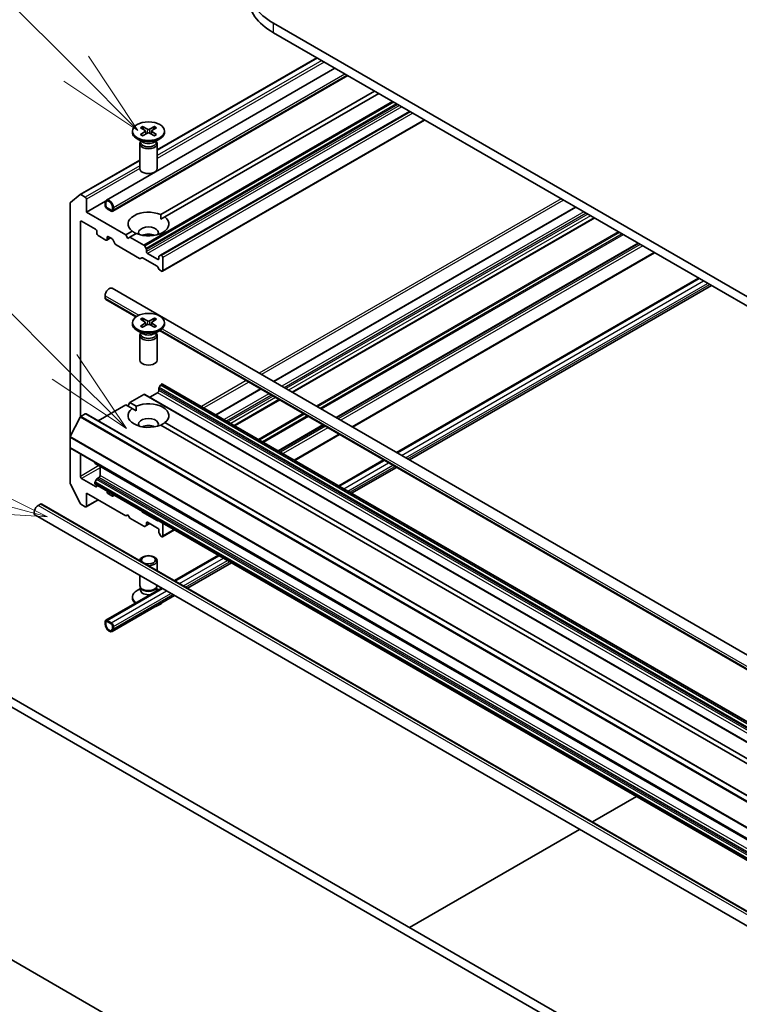
# Model space of a CAD drawing. Units: millimetres. Extents: x 0 to 11204, y 0 to 1827.
# Drawn here: x 1501 to 1624, y 513 to 682 of the extents above; entities that cross this region are included whole.
import ezdxf

# ---------------------------------------------------------------- set-up
doc = ezdxf.new("R2010")
doc.units = ezdxf.units.MM
doc.header["$LTSCALE"] = 6
doc.layers.add('Symbol (TK)', color=100, linetype='Continuous', lineweight=18, true_color=0x00ff3f)
doc.layers.add('Visible (ISO)', color=7, linetype='Continuous', lineweight=35)
doc.layers.add('Visible Narrow (ISO)', color=7, linetype='Continuous', lineweight=25)
doc.styles.add('Note Text (TK2)', font='MS PGothic.ttf')

# ---------------------------------------------------------------- blocks, each defined once
blk = doc.blocks.new('バルーン113')
at = {"layer": 'Symbol (TK)', "color": 100, "true_color": 0x00ff40}
for p, q in [((265.869, 111.749), (260.224, 117.394)), ((267.637, 109.981), (266.223, 112.102)), ((265.869, 111.749), (267.637, 109.981)), ((265.516, 111.395), (267.637, 109.981))]:
    blk.add_line(p, q, dxfattribs=at)
at = {"layer": 'Symbol (TK)'}
blk.add_circle((258.111, 119.508), 3, dxfattribs=at)
at = {"layer": 'Symbol (TK)', "color": 7, "insert": (258.111, 119.502), "char_height": 2, "attachment_point": 5, "style": 'Note Text (TK2)'}
blk.add_mtext('3', dxfattribs=at)
blk = doc.blocks.new('バルーン115')
at = {"layer": 'Symbol (TK)', "color": 100, "true_color": 0x00ff40}
for p, q in [((266.201, 120.262), (260.857, 125.606)), ((267.969, 118.494), (266.555, 120.615)), ((266.201, 120.262), (267.969, 118.494)), ((265.848, 119.908), (267.969, 118.494))]:
    blk.add_line(p, q, dxfattribs=at)
at = {"layer": 'Symbol (TK)'}
blk.add_circle((258.744, 127.719), 3, dxfattribs=at)
at = {"layer": 'Symbol (TK)', "color": 7, "insert": (258.744, 127.713), "char_height": 2, "attachment_point": 5, "style": 'Note Text (TK2)'}
blk.add_mtext('9', dxfattribs=at)
blk = doc.blocks.new('バルーン118')
at = {"layer": 'Symbol (TK)', "color": 100, "true_color": 0x00ff40}
for p, q in [((262.967, 108.107), (250.647, 111.408)), ((265.382, 107.46), (263.096, 108.59)), ((262.967, 108.107), (265.382, 107.46)), ((262.838, 107.624), (265.382, 107.46))]:
    blk.add_line(p, q, dxfattribs=at)
at = {"layer": 'Symbol (TK)'}
blk.add_circle((247.76, 112.181), 3, dxfattribs=at)
at = {"layer": 'Symbol (TK)', "color": 7, "insert": (247.76, 112.176), "char_height": 2, "attachment_point": 5, "style": 'Note Text (TK2)'}
blk.add_mtext('8', dxfattribs=at)

msp = doc.modelspace()

# ---------------------------------------------------------------- linework, layer by layer
at = {"layer": 'Visible (ISO)'}
for p, q in [((1819.8101, 522.1395), (1544.0385, 681.3563)), ((1544.0385, 679.7233), (1819.8101, 520.5065)), ((1551.4746, 675.4301), (1524.1131, 659.6329)), ((1515.3956, 651.0322), (1554.5643, 673.6462)), ((1516.4992, 649.1208), (1556.7714, 672.3719)), ((1561.3626, 669.7212), (1524.7091, 648.5593)), ((1562.0697, 669.313), (1525.4162, 648.1511)), ((1567.373, 666.2511), (1524.6723, 641.5979)), ((1521.238, 663.4519), (1522.0567, 662.9518)), ((1521.5925, 663.6566), (1522.4586, 663.1839)), ((1523.6337, 663.6566), (1522.7676, 663.1839)), ((1523.9883, 663.4519), (1523.1696, 662.9518)), ((1569.9357, 664.7715), (1525.0259, 638.8428)), ((1519.8631, 662.8627), (1519.8631, 662.6613)), ((1521.6609, 660.9657), (1520.6686, 661.5386)), ((1521.238, 662.2734), (1522.0567, 662.7735)), ((1521.5925, 662.0687), (1522.4586, 662.5414)), ((1522.1177, 662.8707), (1522.17, 662.3838)), ((1523.6337, 662.0687), (1522.7676, 662.5414)), ((1523.1086, 662.8707), (1523.0563, 662.3838)), ((1523.9883, 662.2734), (1523.1696, 662.7735)), ((1523.5653, 660.9657), (1524.5577, 661.5386)), ((1525.3631, 662.8627), (1525.3631, 662.6613)), ((1521.1131, 660.6989), (1521.1131, 656.4559)), ((1521.2665, 661.0914), (1521.21, 661.0051)), ((1521.2665, 661.1934), (1521.2665, 660.9494)), ((1523.9598, 661.1934), (1523.9598, 660.9494)), ((1523.9598, 661.0914), (1524.0162, 661.0051)), ((1524.1131, 660.6989), (1524.1131, 656.4559)), ((1521.1131, 657.9009), (1510.8952, 652.0016)), ((1510.8823, 651.9927), (1509.2273, 650.655)), ((1511.7944, 651.5542), (1511.0452, 651.9867)), ((1509.1781, 650.5265), (1509.1781, 610.3845)), ((1512.0065, 648.9822), (1512.0065, 651.1868)), ((1515.2391, 650.8486), (1512.0065, 648.9822)), ((1515.1885, 650.1661), (1515.1885, 650.5744)), ((1515.3299, 650.0845), (1515.3299, 650.4927)), ((1515.3299, 650.4927), (1515.3299, 650.0845)), ((1516.2492, 649.3088), (1515.5421, 649.7171)), ((1515.5421, 649.7171), (1516.2492, 649.3088)), ((1516.4613, 649.8395), (1516.4613, 649.4313)), ((1516.4613, 649.4313), (1516.4613, 649.8395)), ((1516.6027, 649.7579), (1516.6027, 649.3496)), ((1595.7815, 649.8494), (1544.0314, 619.9715)), ((1518.724, 645.1039), (1512.0065, 648.9822)), ((1516.2492, 649.1455), (1515.5421, 649.5538)), ((1524.7344, 647.7575), (1525.4162, 648.1511)), ((1599.016, 647.982), (1547.2658, 618.104)), ((1510.9459, 613.8947), (1510.9459, 647.3084)), ((1511.158, 647.4309), (1513.5622, 646.0428)), ((1513.7743, 645.6754), (1513.7743, 645.3488)), ((1513.9864, 644.9814), (1515.3299, 644.2057)), ((1516.1249, 644.5632), (1515.4799, 644.1909)), ((1515.5421, 644.3282), (1515.5421, 644.6548)), ((1515.7542, 644.7773), (1516.3381, 644.4402)), ((1519.8101, 645.7309), (1518.724, 645.1039)), ((1519.0776, 644.4915), (1518.724, 645.1039)), ((1519.4311, 644.6956), (1519.0776, 644.4915)), ((1520.5172, 645.3226), (1519.4311, 644.6956)), ((1521.8181, 643.3175), (1519.4311, 644.6956)), ((1516.4881, 644.2818), (1516.9295, 643.5172)), ((1517.0795, 643.3589), (1521.0757, 641.0517)), ((1522.1974, 642.762), (1521.9681, 643.1591)), ((1606.5467, 643.6342), (1554.7965, 613.7562)), ((1522.2596, 642.2461), (1522.2596, 642.5529)), ((1524.1688, 640.8989), (1522.4717, 641.8787)), ((1524.3809, 641.3282), (1524.3809, 641.0214)), ((1524.6723, 641.5979), (1524.443, 641.4655)), ((1524.8759, 641.5521), (1524.8223, 641.583)), ((1525.088, 638.9801), (1525.088, 641.1847)), ((1609.3216, 642.0321), (1557.5714, 612.1541)), ((1521.2257, 641.0368), (1521.455, 641.1692)), ((1521.605, 641.1544), (1524.0809, 639.7249)), ((1524.2309, 639.5665), (1524.4602, 639.1694)), ((1524.6102, 639.0111), (1524.8759, 638.8577)), ((1565.1153, 607.7987), (1616.8654, 637.6766)), ((1567.3224, 606.5244), (1619.0725, 636.4024)), ((1515.1885, 634.6527), (1515.1885, 634.2445)), ((1516.3956, 635.927), (1799.9454, 472.2194)), ((1515.2921, 634.0156), (1520.4636, 631.0298)), ((1519.8631, 630.0395), (1519.8631, 629.8381)), ((1521.238, 630.6287), (1522.0567, 630.1287)), ((1521.238, 629.4503), (1522.0567, 629.9503)), ((1521.5925, 630.8334), (1522.4586, 630.3608)), ((1521.5925, 629.2455), (1522.4586, 629.7182)), ((1522.1177, 630.0475), (1522.17, 629.5607)), ((1523.6337, 630.8334), (1522.7676, 630.3608)), ((1523.6337, 629.2455), (1522.7676, 629.7182)), ((1523.1086, 630.0475), (1523.0563, 629.5607)), ((1523.9883, 630.6287), (1523.1696, 630.1287)), ((1523.9883, 629.4503), (1523.1696, 629.9503)), ((1525.3631, 630.0395), (1525.3631, 629.8381)), ((1521.6609, 628.1425), (1520.6686, 628.7154)), ((1521.1131, 627.8758), (1521.1131, 623.6327)), ((1521.2665, 628.2682), (1521.21, 628.182)), ((1521.2665, 628.3702), (1521.2665, 628.1262)), ((1523.5653, 628.1425), (1524.5577, 628.7154)), ((1523.9598, 628.3702), (1523.9598, 628.1262)), ((1523.9598, 628.2682), (1524.0162, 628.182)), ((1524.1131, 627.8758), (1524.1131, 623.6327)), ((1524.5149, 628.6907), (1782.0931, 479.9779)), ((1524.443, 618.9203), (1524.6723, 619.3174)), ((1524.8223, 619.4758), (1524.8759, 619.5067)), ((1793.7264, 464.3872), (1525.0259, 619.5215)), ((1519.4311, 616.3632), (1521.8181, 617.7413)), ((1790.6687, 462.6218), (1521.9681, 617.7562)), ((1522.8253, 617.2613), (1524.1688, 618.037)), ((1524.3809, 618.4044), (1524.3809, 618.7112)), ((1541.8242, 618.6972), (1534.139, 614.2601)), ((1514.0036, 613.2296), (1518.724, 615.9549)), ((1519.8101, 615.3279), (1518.724, 615.9549)), ((1519.0776, 615.7508), (1519.4311, 616.3632)), ((1520.5172, 615.7361), (1519.4311, 616.3632)), ((1545.0587, 616.8298), (1537.3735, 612.3927)), ((1511.0121, 613.9519), (1511.7944, 614.4036)), ((1780.645, 459.2841), (1511.9444, 614.4184)), ((1519.8101, 615.3279), (1520.4918, 614.9343)), ((1509.2109, 610.5079), (1510.9035, 613.8304)), ((1652.2801, 538.8463), (1524.7091, 612.4995)), ((1652.9872, 539.2546), (1525.4162, 612.9077)), ((1552.5894, 612.4819), (1544.9041, 608.0448)), ((1555.3643, 610.8798), (1547.679, 606.4427)), ((1509.1781, 608.6473), (1509.1781, 610.3845)), ((1509.1781, 608.6473), (1509.1781, 602.5306)), ((1777.9408, 453.3756), (1509.2402, 608.51)), ((1510.9459, 603.7075), (1510.9459, 607.5252)), ((1513.4207, 606.0543), (1513.4207, 606.0963)), ((1782.1834, 450.7826), (1513.4829, 605.917)), ((1555.2229, 602.0873), (1562.9082, 606.5244)), ((1514.34, 603.8708), (1514.34, 605.4221)), ((1557.43, 600.813), (1565.1153, 605.2501)), ((1513.5622, 601.952), (1511.158, 603.3401)), ((1513.4207, 602.5236), (1513.4207, 602.5854)), ((1513.4829, 602.7945), (1513.7122, 603.1916)), ((1782.1834, 447.2519), (1513.4829, 602.3862)), ((1513.8622, 603.35), (1514.1278, 603.5034)), ((1509.2273, 602.3454), (1510.8823, 599.0967)), ((1512.0065, 600.8089), (1518.724, 596.9306)), ((1512.0065, 598.6044), (1512.0065, 600.8089)), ((1513.7743, 602.218), (1513.7743, 602.0745)), ((1515.5421, 601.0539), (1515.5421, 601.1974)), ((1516.3381, 600.3493), (1515.7542, 600.6864)), ((1514.0036, 599.6559), (1511.9444, 598.467)), ((1516.7623, 600.4928), (1516.4881, 600.3345)), ((1503.7334, 598.7269), (1504.0869, 598.931)), ((1771.6233, 444.6379), (1504.3369, 598.9557)), ((1511.0452, 598.9144), (1511.7944, 598.4819)), ((1521.455, 597.7118), (1521.3928, 597.8194)), ((1524.0809, 596.124), (1521.605, 597.5534)), ((1770.5197, 442.7265), (1503.2334, 597.0443)), ((1518.724, 596.9306), (1519.0776, 597.1347)), ((1519.0776, 597.1347), (1519.4311, 596.5223)), ((1519.4311, 596.5223), (1521.8181, 595.1442)), ((1522.8253, 595.6242), (1522.1974, 595.2617)), ((1522.2596, 595.399), (1522.2596, 595.7058)), ((1522.4717, 595.8283), (1524.1688, 594.8485)), ((1524.293, 596.145), (1524.2309, 596.1091)), ((1525.088, 593.5013), (1525.088, 595.686)), ((1521.9681, 595.1293), (1522.1974, 595.2617)), ((1524.3809, 594.4811), (1524.3809, 594.1743)), ((1524.443, 593.9652), (1524.6723, 593.5681)), ((1527.0679, 594.5429), (1525.0259, 593.3639)), ((1524.8223, 593.4097), (1524.8759, 593.3788)), ((1524.1131, 587.5379), (1524.1131, 589.2527)), ((1527.0679, 585.832), (1534.6118, 590.1875)), ((1529.275, 584.5577), (1536.8189, 588.9132)), ((1521.1131, 585.0097), (1521.1131, 586.7214)), ((1515.2921, 579.0332), (1524.8608, 584.5577)), ((1521.2665, 584.5153), (1520.6686, 584.1701)), ((1521.3535, 584.4844), (1521.21, 584.7035)), ((1521.2665, 584.1932), (1521.2665, 584.6172)), ((1523.8728, 584.4844), (1524.0162, 584.7035)), ((1523.9598, 584.1932), (1523.9598, 584.6172)), ((1523.9598, 584.5153), (1524.3735, 584.2764)), ((1516.3956, 577.1218), (1527.0679, 583.2835)), ((1519.8631, 582.846), (1519.8631, 583.0474)), ((1515.1885, 578.3961), (1515.1885, 578.8043)), ((1515.5421, 579.0085), (1516.2492, 578.6002)), ((1515.5421, 578.8452), (1516.2492, 578.4369)), ((1516.2492, 578.4369), (1515.5421, 578.8452)), ((1515.3299, 578.3144), (1515.3299, 578.7227)), ((1515.3299, 578.7227), (1515.3299, 578.3144)), ((1516.4613, 578.0695), (1516.4613, 577.6612)), ((1516.4613, 577.6612), (1516.4613, 578.0695)), ((1516.6027, 577.9878), (1516.6027, 577.5796)), ((1753.6603, 418.8322), (1485.3132, 573.7625)), ((1483.899, 572.946), (1752.2461, 418.0157)), ((1598.7028, 544.4736), (1606.2467, 548.829)), ((1567.373, 526.3853), (1596.4957, 543.1993)), ((1613.1291, 455.0606), (1493.1559, 524.3272))]:
    msp.add_line(p, q, dxfattribs=at)
for centre, major_axis, start_param, end_param in [((1554.4329, 687.3576), (-14.7, 0), 5.49778714, 7.06858347), ((1554.4329, 685.7246), (-14.7, 0), 0, 0.78539816), ((1522.6131, 663.2783), (0.2249, 0), 3.95512603, 5.46965193), ((1522.6131, 662.6613), (2.75, 0), 3.14159265, 6.28318531), ((1521.8932, 662.8627), (0.2249, 0), 5.52592236, 7.04044825), ((1522.6131, 662.447), (-0.2249, 0), 3.95512603, 5.46965193), ((1523.333, 662.8627), (-0.2249, 0), 5.52592236, 7.04044825), ((1522.6131, 660.6989), (1.5, 0), 2.78022553, 6.64455243), ((1522.6131, 660.9494), (1.3466, 0), 3.14159265, 6.28318531), ((1522.6131, 661.5154), (-1.3466, 0), 0.78539816, 2.35619449), ((1522.6131, 656.4559), (1.5, 0), 3.14159265, 6.28318531), ((1511.0452, 651.7418), (-0.15, 0.2598), 5.49778714, 6.37384519), ((1511.7944, 651.3092), (-0.15, 0.2598), 3.92699082, 5.49778714), ((1509.3902, 650.4041), (-0.15, 0.2598), 0.09065989, 0.78539816), ((1515.8956, 650.1661), (-0.5, 0.866), 3.92699082, 7.06858347), ((1515.5421, 649.962), (-0.25, 0.433), 0.78539816, 2.35619449), ((1515.8956, 650.1661), (-0.4, 0.6928), 3.92699082, 7.06858347), ((1515.8956, 650.1661), (-0.4, 0.6928), 3.92699082, 7.06858347), ((1515.5421, 649.962), (-0.15, 0.2598), 0.78539816, 2.35619449), ((1515.5421, 649.962), (0.15, -0.2598), 3.92699082, 5.49778714), ((1516.2492, 649.5538), (0.15, -0.2598), 5.49778714, 7.06858347), ((1516.2492, 649.5538), (0.15, -0.2598), 5.49778714, 7.06858347), ((1516.2492, 649.5538), (0.25, -0.433), 5.49778714, 7.06858347), ((1522.6131, 646.941), (-3.5, 0), 4.07033839, 6.9252359), ((1522.6131, 646.941), (3.5, 0), 4.07033839, 6.9252359), ((1511.158, 647.1859), (-0.15, 0.2598), 5.49778714, 7.06858347), ((1522.6131, 645.4713), (1.7, 0), 5.94396055, 9.76400272), ((1513.5622, 645.7979), (0.15, -0.2598), 0.78539816, 2.35619449), ((1513.9864, 645.2263), (0.15, -0.2598), 3.92699082, 5.49778714), ((1515.7542, 644.5323), (-0.15, 0.2598), 5.49778714, 7.06858347), ((1522.6131, 644.2465), (-1.7, 0), 4.04063807, 5.38413989), ((1515.3299, 644.4507), (0.15, -0.2598), 5.49778714, 7.06858347), ((1516.3381, 644.1952), (0.15, -0.2598), 1.57079633, 2.35619449), ((1517.0795, 643.6038), (0.15, -0.2598), 4.71238898, 5.49778714), ((1521.8181, 643.0725), (-0.15, 0.2598), 4.71238898, 5.49778714), ((1521.605, 640.9094), (-0.15, 0.2598), 5.49778714, 6.28318531), ((1522.0474, 642.6754), (-0.15, 0.2598), 3.92699082, 4.71238898), ((1522.4717, 642.1236), (-0.15, 0.2598), 0.78539816, 2.35619449), ((1524.593, 641.2057), (-0.15, 0.2598), 0, 0.78539816), ((1524.8223, 641.3381), (-0.15, 0.2598), 5.49778714, 6.28318531), ((1524.8759, 641.3071), (-0.15, 0.2598), 3.92699082, 5.49778714), ((1521.0757, 641.2966), (0.15, -0.2598), 5.49778714, 6.28318531), ((1524.0809, 639.4799), (0.15, -0.2598), 1.57079633, 2.35619449), ((1524.1688, 641.1438), (0.15, -0.2598), 5.49778714, 7.06858347), ((1524.6102, 639.256), (0.15, -0.2598), 4.71238898, 5.49778714), ((1524.8759, 639.1026), (0.15, -0.2598), 5.49778714, 7.06858347), ((1515.8956, 635.0609), (0.5, 0.866), 0, 2.35619449), ((1515.5421, 634.4486), (-0.25, -0.433), 5.49778714, 6.28318531), ((1522.6131, 629.8381), (2.75, 0), 3.14159265, 6.28318531), ((1521.8932, 630.0395), (0.2249, 0), 5.52592236, 7.04044825), ((1522.6131, 630.4551), (0.2249, 0), 3.95512603, 5.46965193), ((1522.6131, 629.6239), (-0.2249, 0), 3.95512603, 5.46965193), ((1523.333, 630.0395), (-0.2249, 0), 5.52592236, 7.04044825), ((1522.6131, 627.8758), (1.5, 0), 2.78022553, 6.64455243), ((1522.6131, 628.1262), (1.3466, 0), 3.14159265, 6.28318531), ((1522.6131, 628.6923), (-1.3466, 0), 0.78539816, 2.35619449), ((1522.6131, 623.6327), (1.5, 0), 3.14159265, 6.28318531), ((1524.8223, 619.2308), (0.15, 0.2598), 0.78539816, 1.57079633), ((1524.8759, 619.2617), (0.15, 0.2598), 0, 0.78539816), ((1521.8181, 617.4964), (0.15, 0.2598), 0, 0.78539816), ((1524.1688, 618.2819), (0.15, 0.2598), 3.92699082, 5.49778714), ((1524.593, 618.8337), (0.15, 0.2598), 1.57079633, 2.35619449), ((1522.6131, 614.1178), (3.5, 0), 5.64113471, 8.49603223), ((1511.7944, 614.1586), (0.15, 0.2598), 0, 0.78539816), ((1522.6131, 614.1178), (-3.5, 0), 5.64113471, 8.49603223), ((1511.0121, 613.7886), (0.1, 0.1732), 0.78539816, 1.66145621), ((1522.6131, 612.6481), (1.7, 0), 5.94396055, 9.76400272), ((1522.6131, 611.4234), (-1.7, 0), 4.04063807, 5.38413989), ((1509.3195, 610.4661), (0.1, 0.1732), 1.66145621, 2.35619449), ((1509.3902, 608.7698), (-0.15, -0.2598), 5.49778714, 6.28318531), ((1513.6329, 606.1768), (-0.15, -0.2598), 5.49778714, 6.28318531), ((1509.3902, 602.4081), (0.15, -0.2598), 3.92699082, 4.62172909), ((1511.158, 603.585), (-0.15, 0.2598), 0.78539816, 2.35619449), ((1513.6329, 602.7079), (0.15, 0.2598), 1.57079633, 2.35619449), ((1513.6329, 602.646), (-0.15, -0.2598), 5.49778714, 6.28318531), ((1513.8622, 603.105), (0.15, 0.2598), 0.78539816, 1.57079633), ((1514.1278, 603.7483), (0.15, 0.2598), 3.92699082, 5.49778714), ((1513.5622, 602.197), (0.15, -0.2598), 5.49778714, 7.06858347), ((1515.7542, 600.9314), (-0.15, 0.2598), 0.78539816, 2.35619449), ((1504.0869, 598.5227), (0.25, 0.433), 0, 0.78539816), ((1511.0452, 599.1594), (0.15, -0.2598), 4.62172909, 5.49778714), ((1516.3381, 600.5943), (0.15, -0.2598), 5.49778714, 6.28318531), ((1503.7334, 597.9104), (-0.5, -0.866), 3.92699082, 6.28318531), ((1511.7944, 598.7269), (0.15, -0.2598), 5.49778714, 7.06858347), ((1521.605, 597.7984), (-0.15, 0.2598), 1.57079633, 2.35619449), ((1522.4717, 595.5833), (-0.15, 0.2598), 5.49778714, 7.06858347), ((1524.0809, 596.3689), (0.15, -0.2598), 5.49778714, 6.28318531), ((1521.8181, 595.3891), (0.15, -0.2598), 5.49778714, 6.28318531), ((1522.0474, 595.5215), (0.15, -0.2598), 0, 0.78539816), ((1524.1688, 594.6035), (0.15, -0.2598), 0.78539816, 2.35619449), ((1524.593, 594.0518), (0.15, -0.2598), 3.92699082, 4.71238898), ((1524.8223, 593.6547), (0.15, -0.2598), 4.71238898, 5.49778714), ((1524.8759, 593.6237), (0.15, -0.2598), 5.49778714, 7.06858347), ((1522.6131, 589.2527), (1.5, 0), 4.73211671, 9.40505023), ((1522.6131, 589.378), (-1.1933, 0), 0.81069485, 7.04328679), ((1522.6131, 583.0474), (-2.75, 0), 5.49778714, 6.97372517), ((1522.6131, 585.0097), (-1.5, 0), 0, 3.11840814), ((1522.6131, 584.1932), (-1.3466, 0), 0, 1.79892331), ((1522.6131, 584.7593), (-1.3466, 0), 0.36136712, 2.78022553), ((1522.6131, 584.1932), (1.3466, 0), 6.05505833, 6.28318531), ((1522.6131, 582.846), (-2.75, 0), 0, 0.5999343), ((1522.6131, 582.846), (2.75, 0), 5.18222837, 5.81334592), ((1515.5421, 578.6002), (-0.25, 0.433), 5.49778714, 7.06858347), ((1515.5421, 578.6002), (-0.15, 0.2598), 5.49778714, 7.06858347), ((1515.5421, 578.6002), (-0.15, 0.2598), 5.49778714, 7.06858347), ((1515.8956, 577.9878), (0.5, -0.866), 3.92699082, 7.06858347), ((1515.8956, 577.9878), (0.4, -0.6928), 3.92699082, 7.06858347), ((1515.8956, 577.9878), (0.4, -0.6928), 3.92699082, 7.06858347), ((1516.2492, 578.192), (0.25, -0.433), 0.78539816, 2.35619449), ((1516.2492, 578.192), (0.15, -0.2598), 0.78539816, 2.35619449), ((1516.2492, 578.192), (-0.15, 0.2598), 3.92699082, 5.49778714)]:
    msp.add_ellipse(centre, major_axis=major_axis, ratio=0.57735027, start_param=start_param, end_param=end_param, dxfattribs=at)
for centre in [(1522.6131, 662.8627), (1522.6131, 630.0395)]:
    msp.add_ellipse(centre, major_axis=(2.75, 0), ratio=0.57735027, dxfattribs=at)
for points, knots in [([(1521.5925, 663.6566), (1521.6018, 663.6516), (1521.6124, 663.6431), (1521.6288, 663.6257), (1521.6374, 663.6136), (1521.648, 663.5936), (1521.6523, 663.5828), (1521.6553, 663.5728)], [0.0151653677, 0.0151653677, 0.0151653677, 0.0151653677, 0.0189753085, 0.0189753085, 0.0227334537, 0.0227334537, 0.0257677065, 0.0257677065, 0.0257677065, 0.0257677065]), ([(1523.571, 663.5728), (1523.5739, 663.5828), (1523.5782, 663.5936), (1523.5889, 663.6136), (1523.5974, 663.6257), (1523.6138, 663.6431), (1523.6245, 663.6516), (1523.6337, 663.6566)], [0.0346183716, 0.0346183716, 0.0346183716, 0.0346183716, 0.0376526245, 0.0376526245, 0.0414107697, 0.0414107697, 0.0452207105, 0.0452207105, 0.0452207105, 0.0452207105]), ([(1521.238, 662.2734), (1521.2467, 662.2787), (1521.2572, 662.2825), (1521.2738, 662.2841), (1521.2829, 662.2823), (1521.291, 662.2775), (1521.2925, 662.2765), (1521.294, 662.2753)], [0.01516536768, 0.01516536768, 0.01516536768, 0.01516536768, 0.0189753085, 0.0189753085, 0.02273345371, 0.02273345371, 0.02358385065, 0.02358385065, 0.02358385065, 0.02358385065]), ([(1521.6207, 662.0841), (1521.6006, 662.0929), (1521.5809, 662.1019), (1521.5363, 662.1233), (1521.5116, 662.1359), (1521.4637, 662.162), (1521.4406, 662.1753), (1521.3958, 662.2028), (1521.3743, 662.2169), (1521.3328, 662.2457), (1521.313, 662.2604), (1521.294, 662.2754)], [3.003577707, 3.003577707, 3.003577707, 3.003577707, 3.050073634, 3.050073634, 3.111290676, 3.111290676, 3.172507717, 3.172507717, 3.233724759, 3.233724759, 3.2949418, 3.2949418, 3.2949418, 3.2949418]), ([(1523.9323, 662.2754), (1523.9133, 662.2604), (1523.8934, 662.2457), (1523.852, 662.2169), (1523.8304, 662.2028), (1523.7857, 662.1753), (1523.7625, 662.162), (1523.7147, 662.1359), (1523.69, 662.1233), (1523.6453, 662.1019), (1523.6256, 662.0929), (1523.6055, 662.0841)], [1.41744718, 1.41744718, 1.41744718, 1.41744718, 1.478664222, 1.478664222, 1.539881263, 1.539881263, 1.601098305, 1.601098305, 1.662315346, 1.662315346, 1.708811273, 1.708811273, 1.708811273, 1.708811273]), ([(1523.9323, 662.2753), (1523.9338, 662.2765), (1523.9352, 662.2775), (1523.9434, 662.2823), (1523.9525, 662.2841), (1523.9691, 662.2825), (1523.9796, 662.2787), (1523.9883, 662.2734)], [0.03680222753, 0.03680222753, 0.03680222753, 0.03680222753, 0.03765262447, 0.03765262447, 0.04141076968, 0.04141076968, 0.04522071051, 0.04522071051, 0.04522071051, 0.04522071051]), ([(1521.238, 629.4503), (1521.2467, 629.4556), (1521.2572, 629.4594), (1521.2738, 629.4609), (1521.2829, 629.4591), (1521.291, 629.4544), (1521.2925, 629.4533), (1521.294, 629.4522)], [0.01516536768, 0.01516536768, 0.01516536768, 0.01516536768, 0.0189753085, 0.0189753085, 0.02273345371, 0.02273345371, 0.02358385065, 0.02358385065, 0.02358385065, 0.02358385065]), ([(1521.6207, 629.2609), (1521.6006, 629.2697), (1521.5809, 629.2787), (1521.5363, 629.3002), (1521.5116, 629.3128), (1521.4637, 629.3388), (1521.4406, 629.3522), (1521.3958, 629.3796), (1521.3743, 629.3937), (1521.3328, 629.4225), (1521.313, 629.4372), (1521.294, 629.4522)], [3.003577707, 3.003577707, 3.003577707, 3.003577707, 3.050073634, 3.050073634, 3.111290676, 3.111290676, 3.172507717, 3.172507717, 3.233724759, 3.233724759, 3.2949418, 3.2949418, 3.2949418, 3.2949418]), ([(1521.5925, 630.8334), (1521.6018, 630.8284), (1521.6124, 630.82), (1521.6288, 630.8025), (1521.6374, 630.7905), (1521.648, 630.7705), (1521.6523, 630.7596), (1521.6553, 630.7496)], [0.0151653677, 0.0151653677, 0.0151653677, 0.0151653677, 0.0189753085, 0.0189753085, 0.0227334537, 0.0227334537, 0.0257677065, 0.0257677065, 0.0257677065, 0.0257677065]), ([(1523.571, 630.7496), (1523.5739, 630.7596), (1523.5782, 630.7705), (1523.5889, 630.7905), (1523.5974, 630.8025), (1523.6138, 630.82), (1523.6245, 630.8284), (1523.6337, 630.8334)], [0.0346183716, 0.0346183716, 0.0346183716, 0.0346183716, 0.0376526245, 0.0376526245, 0.0414107697, 0.0414107697, 0.0452207105, 0.0452207105, 0.0452207105, 0.0452207105]), ([(1523.9323, 629.4522), (1523.9133, 629.4372), (1523.8934, 629.4225), (1523.852, 629.3937), (1523.8304, 629.3796), (1523.7857, 629.3522), (1523.7625, 629.3388), (1523.7147, 629.3128), (1523.69, 629.3002), (1523.6453, 629.2787), (1523.6256, 629.2697), (1523.6055, 629.2609)], [1.41744718, 1.41744718, 1.41744718, 1.41744718, 1.478664222, 1.478664222, 1.539881263, 1.539881263, 1.601098305, 1.601098305, 1.662315346, 1.662315346, 1.708811273, 1.708811273, 1.708811273, 1.708811273]), ([(1523.9323, 629.4522), (1523.9338, 629.4533), (1523.9352, 629.4544), (1523.9434, 629.4591), (1523.9525, 629.4609), (1523.9691, 629.4594), (1523.9796, 629.4556), (1523.9883, 629.4503)], [0.03680222753, 0.03680222753, 0.03680222753, 0.03680222753, 0.03765262447, 0.03765262447, 0.04141076968, 0.04141076968, 0.04522071051, 0.04522071051, 0.04522071051, 0.04522071051])]:
    msp.add_open_spline(points, degree=3, knots=knots, dxfattribs=at)
for points, weights in [([(1521.7839, 663.1185), (1521.7242, 663.3294), (1521.6553, 663.5728)], [1.19262449688, 1.16559315078, 1.13335600817]), ([(1523.571, 663.5728), (1523.5021, 663.3294), (1523.4424, 663.1185)], [1.13335600341, 1.1655931446, 1.1926244894]), ([(1521.7839, 630.2953), (1521.7242, 630.5062), (1521.6553, 630.7496)], [1.19262449688, 1.16559315078, 1.13335600817]), ([(1523.571, 630.7496), (1523.5021, 630.5062), (1523.4424, 630.2953)], [1.13335600341, 1.1655931446, 1.1926244894])]:
    msp.add_rational_spline(points, weights, degree=2, dxfattribs=at)
for points in [[(1524.7091, 648.5593), (1524.7344, 648.1364), (1524.7344, 647.7575)], [(1520.4918, 645.308), (1520.1636, 645.4974), (1519.8101, 645.7309)], [(1520.4918, 614.9343), (1520.4918, 615.3132), (1520.5172, 615.7361)], [(1525.4162, 612.9077), (1525.0626, 612.6743), (1524.7344, 612.4848)]]:
    msp.add_open_spline(points, degree=2, dxfattribs=at)
at = {"layer": 'Visible Narrow (ISO)'}
for p, q in [((1544.0385, 679.7233), (1544.0385, 681.3563)), ((1551.5624, 675.3793), (1524.1131, 659.5315)), ((1552.3116, 674.9468), (1524.1131, 658.6664)), ((1552.7359, 674.7019), (1524.1131, 658.1765)), ((1516.6027, 649.7579), (1556.2714, 672.6606)), ((1516.6027, 649.3496), (1556.625, 672.4565)), ((1564.4567, 667.9348), (1521.8181, 643.3175)), ((1564.6688, 667.8124), (1521.9681, 643.1591)), ((1565.1274, 667.5476), (1522.1974, 642.762)), ((1565.3395, 667.4251), (1522.2596, 642.5529)), ((1565.6052, 667.2717), (1522.2596, 642.2461)), ((1566.0295, 667.0268), (1522.4717, 641.8787)), ((1567.4609, 666.2004), (1524.8223, 641.583)), ((1567.5144, 666.1695), (1524.8759, 641.5521)), ((1567.9387, 665.9245), (1525.088, 641.1847)), ((1569.8479, 664.8222), (1525.088, 638.9801)), ((1522.4586, 663.1839), (1522.4116, 662.5157)), ((1522.7676, 663.1839), (1522.8147, 662.5157)), ((1522.0567, 662.7735), (1522.0891, 662.3397)), ((1523.1696, 662.7735), (1523.1372, 662.3397)), ((1521.1131, 657.7994), (1511.0452, 651.9867)), ((1521.1131, 656.9344), (1511.7944, 651.5542)), ((1521.1133, 656.4445), (1512.0065, 651.1868)), ((1593.3238, 651.2684), (1541.5736, 621.3904)), ((1593.7481, 651.0235), (1541.9979, 621.1455)), ((1595.8694, 649.7987), (1544.1192, 619.9207)), ((1597.2129, 649.023), (1545.4627, 619.1451)), ((1597.6372, 648.7781), (1545.887, 618.9001)), ((1597.92, 648.6148), (1546.1698, 618.7368)), ((1598.3443, 648.3698), (1546.5941, 618.4919)), ((1598.9281, 648.0327), (1547.178, 618.1548)), ((1599.1039, 647.9313), (1547.3537, 618.0533)), ((1511.158, 647.4309), (1510.9459, 647.3084)), ((1515.7542, 644.7773), (1515.5421, 644.6548)), ((1516.037, 644.614), (1515.5421, 644.3282)), ((1603.1001, 645.6241), (1551.3499, 615.7461)), ((1603.3122, 645.5016), (1551.562, 615.6236)), ((1603.7708, 645.2368), (1552.0206, 615.3589)), ((1603.9829, 645.1144), (1552.2327, 615.2364)), ((1606.4588, 643.6849), (1554.7087, 613.8069)), ((1606.6346, 643.5834), (1554.8844, 613.7055)), ((1606.9003, 643.43), (1555.1501, 613.5521)), ((1607.3245, 643.1851), (1555.5743, 613.3071)), ((1609.2337, 642.0828), (1557.4835, 612.2048)), ((1524.3809, 641.0214), (1524.1688, 640.8989)), ((1565.2617, 607.7141), (1617.0119, 637.5921)), ((1565.9688, 607.3059), (1617.719, 637.1838)), ((1566.6759, 606.8976), (1618.4261, 636.7756)), ((1567.0295, 606.6935), (1618.7796, 636.5715)), ((1515.1885, 634.6527), (1520.9721, 631.3135)), ((1515.1885, 634.2445), (1520.5992, 631.1206)), ((1522.0567, 629.9503), (1522.0891, 629.5165)), ((1522.4586, 630.3608), (1522.4116, 629.6925)), ((1522.7676, 630.3608), (1522.8147, 629.6925)), ((1523.1696, 629.9503), (1523.1372, 629.5165)), ((1524.6586, 628.7769), (1782.2287, 480.0687)), ((1524.9604, 629.0109), (1782.6016, 480.2617)), ((1793.3729, 464.1831), (1524.6723, 619.3174)), ((1793.5229, 464.3414), (1524.8223, 619.4758)), ((1793.5764, 464.3723), (1524.8759, 619.5067)), ((1539.3665, 620.1162), (1531.6812, 615.6791)), ((1539.7908, 619.8712), (1532.1055, 615.4341)), ((1790.5187, 462.607), (1521.8181, 617.7413)), ((1792.8693, 462.9026), (1524.1688, 618.037)), ((1793.0815, 463.5769), (1524.3809, 618.7112)), ((1793.0815, 463.2701), (1524.3809, 618.4044)), ((1793.1436, 463.7859), (1524.443, 618.9203)), ((1541.9121, 618.6465), (1534.2268, 614.2094)), ((1543.2556, 617.8708), (1535.5703, 613.4337)), ((1543.6799, 617.6258), (1535.9946, 613.1887)), ((1543.9627, 617.4625), (1536.2774, 613.0254)), ((1544.387, 617.2176), (1536.7017, 612.7805)), ((1544.9709, 616.8805), (1537.2856, 612.4434)), ((1545.1466, 616.779), (1537.4613, 612.3419)), ((1780.495, 459.2692), (1511.7944, 614.4036)), ((1549.1428, 614.4718), (1541.4575, 610.0347)), ((1549.3549, 614.3494), (1541.6697, 609.9123)), ((1779.604, 458.6961), (1510.9035, 613.8304)), ((1779.7127, 458.8176), (1511.0121, 613.9519)), ((1549.8135, 614.0846), (1542.1282, 609.6475)), ((1550.0256, 613.9621), (1542.3404, 609.525)), ((1552.5016, 612.5326), (1544.8163, 608.0955)), ((1552.6773, 612.4312), (1544.992, 607.9941)), ((1552.943, 612.2778), (1545.2577, 607.8407)), ((1553.3672, 612.0328), (1545.682, 607.5957)), ((1555.2764, 610.9306), (1547.5911, 606.4935)), ((1777.8787, 455.2501), (1509.1781, 610.3845)), ((1777.9114, 455.3736), (1509.2109, 610.5079)), ((1777.8787, 453.5129), (1509.1781, 608.6473)), ((1782.1213, 450.92), (1513.4207, 606.0543)), ((1555.3693, 602.0027), (1563.0546, 606.4398)), ((1556.0764, 601.5945), (1563.7617, 606.0316)), ((1514.1278, 605.5446), (1510.9459, 603.7075)), ((1514.34, 605.1772), (1511.158, 603.3401)), ((1556.7835, 601.1862), (1564.4688, 605.6233)), ((1557.1371, 600.9821), (1564.8224, 605.4192)), ((1782.1213, 447.451), (1513.4207, 602.5854)), ((1782.1213, 447.3892), (1513.4207, 602.5236)), ((1782.1834, 447.6601), (1513.4829, 602.7945)), ((1782.4127, 448.0573), (1513.7122, 603.1916)), ((1782.5627, 448.2156), (1513.8622, 603.35)), ((1782.8284, 448.369), (1514.1278, 603.5034)), ((1783.0406, 448.7364), (1514.34, 603.8708)), ((1513.7743, 602.0745), (1513.5622, 601.952)), ((1515.6663, 601.1256), (1515.5421, 601.0539)), ((1516.0906, 600.8807), (1515.7542, 600.6864)), ((1513.9157, 599.7066), (1512.0065, 598.6044)), ((1516.6745, 600.5436), (1516.3381, 600.3493)), ((1771.0197, 444.409), (1503.7334, 598.7269)), ((1771.3733, 444.6131), (1504.0869, 598.931)), ((1521.5171, 597.7477), (1521.455, 597.7118)), ((1521.7292, 597.6252), (1521.605, 597.5534)), ((1522.4717, 595.8283), (1522.2596, 595.7058)), ((1522.7374, 595.6749), (1522.2596, 595.399)), ((1524.2052, 596.1957), (1524.0809, 596.124)), ((1526.98, 594.5936), (1525.088, 593.5013)), ((1527.2143, 585.7475), (1534.7582, 590.1029)), ((1527.9214, 585.3392), (1535.4653, 589.6947)), ((1528.6286, 584.931), (1536.1724, 589.2864)), ((1528.9821, 584.7268), (1536.526, 589.0823)), ((1515.5421, 579.0085), (1525.0072, 584.4732)), ((1516.2492, 578.6002), (1525.7143, 584.0649)), ((1516.6027, 577.9878), (1526.4214, 583.6567)), ((1516.6027, 577.5796), (1526.775, 583.4526))]:
    msp.add_line(p, q, dxfattribs=at)
for centre, major_axis, start_param, end_param in [((1522.6131, 662.8627), (-1.7125, 0), 5.35085712, 5.64471717), ((1522.6131, 662.817), (1.6221, 0), 2.20246796, 2.4790111), ((1522.6131, 662.817), (1.6221, 0), 0.66258156, 0.93912469), ((1522.6131, 662.8627), (-1.7125, 0), 3.78006079, 4.07392084), ((1522.6131, 662.8627), (1.7125, 0), 3.78006079, 4.07392084), ((1522.6131, 662.8627), (1.7125, 0), 5.35085712, 5.64471717), ((1522.6131, 630.0395), (-1.7125, 0), 5.35085712, 5.64471717), ((1522.6131, 630.0395), (1.7125, 0), 3.78006079, 4.07392084), ((1522.6131, 629.9938), (1.6221, 0), 2.20246796, 2.4790111), ((1522.6131, 629.9938), (1.6221, 0), 0.66258156, 0.93912469), ((1522.6131, 630.0395), (-1.7125, 0), 3.78006079, 4.07392084), ((1522.6131, 630.0395), (1.7125, 0), 5.35085712, 5.64471717)]:
    msp.add_ellipse(centre, major_axis=major_axis, ratio=0.57735027, start_param=start_param, end_param=end_param, dxfattribs=at)

# ---------------------------------------------------------------- block references
at = {"layer": 'Symbol (TK)', "xscale": 6, "yscale": 6, "zscale": 6}
for name in ['バルーン115', 'バルーン113', 'バルーン118']:
    msp.add_blockref(name, (-87, -48), dxfattribs=at)

doc.saveas('drawing.dxf')
